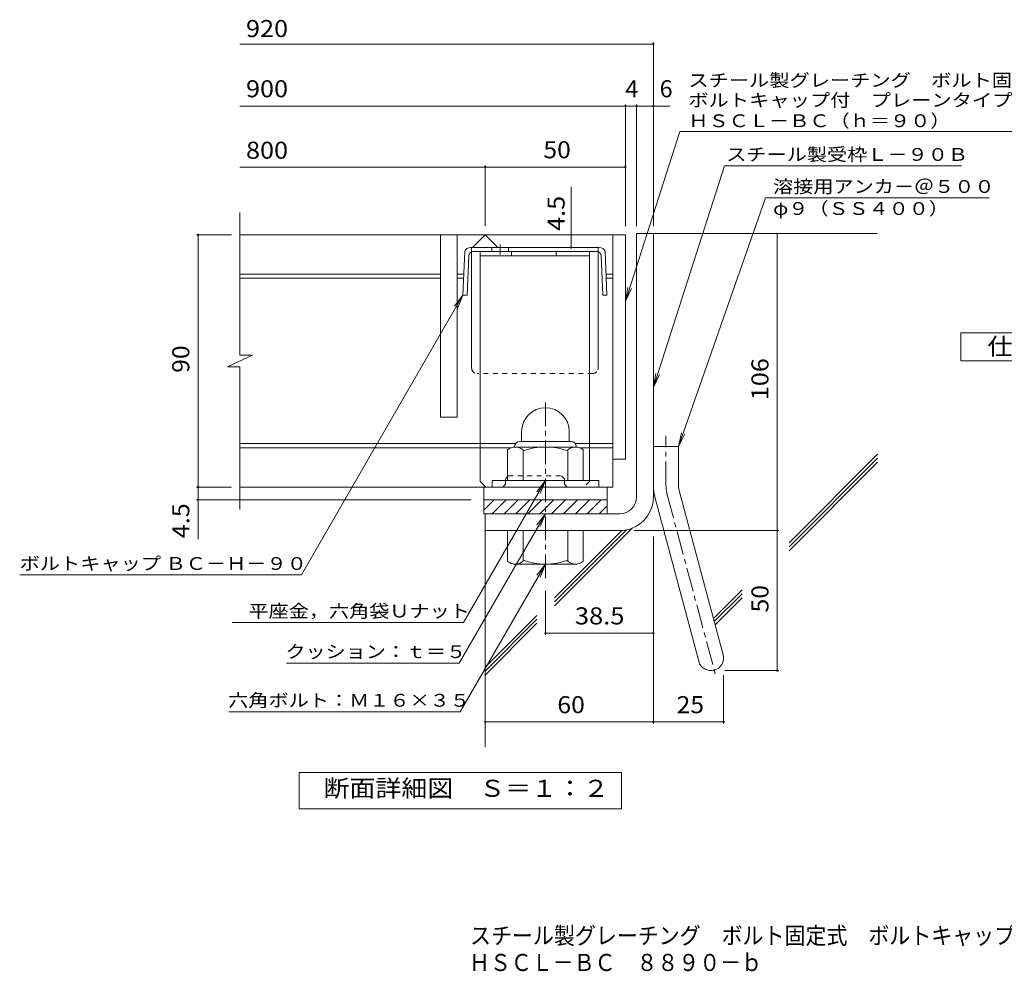
# Model space of a CAD drawing. Units: millimetres. Extents: x -1630 to 2324, y -1944 to 1812.
# Drawn here: x -1184 to 573, y -1944 to -246 of the extents above; entities that cross this region are included whole.
import ezdxf

# ---------------------------------------------------------------- set-up
doc = ezdxf.new("R2010")
doc.units = ezdxf.units.MM
doc.header["$LTSCALE"] = 10
for name, pattern in [('JWW_CENTER1', [6.773333, 4.233333, -0.846667, 0.846667, -0.846667]), ('JWW_CENTER2', [13.546667, 11.006667, -0.846667, 0.846667, -0.846667]), ('JWW_DASHED1', [1.693333, 0.846667, -0.846667])]:
    doc.linetypes.add(name, pattern=pattern)
for name, color, linetype in [('D-1', 7, 'Continuous'), ('D-2', 7, 'Continuous'), ('D-4', 7, 'Continuous'), ('D-5', 7, 'Continuous'), ('D-6', 7, 'Continuous'), ('D-8', 7, 'Continuous'), ('D-9', 7, 'Continuous'), ('F-Fﾚｲﾔ', 7, 'Continuous')]:
    doc.layers.add(name, color=color, linetype=linetype)
doc.styles.add('ＭＳ ゴシック', font='txt', dxfattribs={"height": 1})

msp = doc.modelspace()

# ---------------------------------------------------------------- linework, layer by layer
at = {"layer": 'D-1', "color": 2, "linetype": 'Continuous', "lineweight": 9}
for p, q in [((-83.3, -627.8), (-53.3, -627.8)), ((-83.3, -1097.8), (-83.3, -627.8)), ((-53.3, -1097.8), (-53.3, -627.8)), ((-288.3, -981.3), (-288.3, -998.8)), ((-203.3, -981.2), (-203.3, -998.8)), ((-291.8, -998.8), (-199.8, -998.8)), ((-313.3, -1068.8), (-313.3, -1014)), ((-300.8, -1007.8), (-300.8, -1008.8)), ((-192.1, -1008.8), (-299.6, -1008.8)), ((-285.8, -1068.8), (-285.8, -1014)), ((-205.8, -1068.8), (-205.8, -1014)), ((-190.8, -1007.8), (-190.8, -1008.8)), ((-178.3, -1068.8), (-178.3, -1014)), ((-53.3, -1007.8), (-8.3, -1007.8)), ((-8.3, -1076.8), (-8.3, -1007.8)), ((-150.8, -1068.8), (-340.8, -1068.8)), ((-340.8, -1080.3), (-340.8, -1068.8)), ((-150.8, -1080.3), (-150.8, -1068.8)), ((-6.8, -1088.5), (71.2, -1379.4)), ((-355.8, -1102.8), (-135.8, -1102.8)), ((-355.8, -1127.8), (-355.8, -1102.8)), ((-355.8, -1121.4), (-337.1, -1102.8)), ((-340.9, -1127.8), (-315.9, -1102.8)), ((-319.7, -1127.8), (-294.7, -1102.8)), ((-298.5, -1127.8), (-273.5, -1102.8)), ((-277.3, -1127.8), (-252.3, -1102.8)), ((-256.1, -1127.8), (-231.1, -1102.8)), ((-234.9, -1127.8), (-209.9, -1102.8)), ((-213.6, -1127.8), (-188.6, -1102.8)), ((-192.4, -1127.8), (-167.4, -1102.8)), ((-171.2, -1127.8), (-146.2, -1102.8)), ((-135.8, -1127.8), (-135.8, -1102.8)), ((-50.3, -1100.1), (27.7, -1391.1)), ((-150, -1127.8), (-135.8, -1113.6)), ((-113.3, -1127.8), (-355.8, -1127.8)), ((-353.3, -1127.8), (-353.3, -1157.8)), ((-113.3, -1157.8), (-353.3, -1157.8)), ((-313.3, -1157.8), (-313.3, -1212.6)), ((-285.8, -1157.8), (-285.8, -1212.6)), ((-205.8, -1157.8), (-205.8, -1212.6)), ((-178.3, -1157.8), (-178.3, -1212.6)), ((-300.8, -1218.8), (-300.8, -1217.8)), ((-192.1, -1217.8), (-299.6, -1217.8)), ((-190.8, -1218.8), (-190.8, -1217.8))]:
    msp.add_line(p, q, dxfattribs=at)
at = {"layer": 'D-1', "color": 2, "linetype": 'JWW_CENTER1', "lineweight": 9}
for p, q in [((-245.8, -1242.7), (-245.8, -922.3)), ((-30.8, -1076.8), (-30.8, -988.7)), ((-28.5, -1094.3), (58.8, -1420.1))]:
    msp.add_line(p, q, dxfattribs=at)
at = {"layer": 'D-1', "color": 2, "linetype": 'Continuous', "lineweight": 9}
for centre, radius, start, end in [((-245.8, -981.3), 42.5, 90, 180), ((-245.8, -981.2), 42.4, 0, 90), ((-291.8, -1007.8), 9, 90, 180), ((-199.8, -1007.8), 9, 0, 90), ((-299.6, -1029.6), 20.8, 48.6201, 131.3816), ((-245.8, -1128.8), 120, 70.5288, 109.4712), ((-192.1, -1029.6), 20.8, 48.6183, 131.3799), ((36.7, -1076.8), 90, 180, 195), ((36.7, -1076.8), 45, 180, 195), ((-113.3, -1097.8), 30, 270, 0), ((-113.3, -1097.8), 60, 270, 0), ((-245.8, -1097.8), 120, 250.5288, 289.4712), ((-299.6, -1197), 20.8, 228.6183, 311.3799), ((-192.1, -1197), 20.8, 228.6201, 311.3816), ((49.4, -1385.3), 22.5, 195.0001, 14.9999)]:
    msp.add_arc(centre, radius, start, end, dxfattribs=at)
at = {"layer": 'D-1', "color": 2, "linetype": 'JWW_CENTER2', "lineweight": 9}
msp.add_arc((36.7, -1076.8), 67.5, 180, 195, dxfattribs=at)
at = {"layer": 'D-2', "color": 3, "linetype": 'Continuous', "lineweight": 9}
for p, q in [((-791, -844.9), (-791, -590.3)), ((-103.3, -630.3), (-791, -630.3)), ((-433.3, -630.3), (-433.3, -955.3)), ((-403.3, -630.3), (-403.3, -955.3)), ((-375.8, -652.8), (-353.3, -630.3)), ((-353.3, -630.3), (-330.8, -652.8)), ((-125.8, -630.3), (-125.8, -1080.3)), ((-103.3, -630.3), (-103.3, -1030.3)), ((-433.3, -700.3), (-791, -700.3)), ((-391.5, -700.3), (-403.3, -700.3)), ((-125.8, -700.3), (-137.7, -700.3)), ((-433.3, -707.8), (-791, -707.8)), ((-391.8, -707.8), (-403.3, -707.8)), ((-125.8, -707.8), (-137.4, -707.8)), ((-813.1, -865.6), (-768.5, -844.9)), ((-768.5, -844.9), (-791, -844.9)), ((-813.1, -865.6), (-791, -865.6)), ((-791, -1120.3), (-791, -865.6)), ((-403.3, -955.3), (-433.3, -955.3)), ((-299.3, -1002.8), (-791, -1002.8)), ((-307.3, -1010.3), (-791, -1010.3)), ((-125.8, -1002.8), (-192.3, -1002.8)), ((-125.8, -1010.3), (-184.3, -1010.3)), ((-103.3, -1030.3), (-125.8, -1030.3)), ((-125.8, -1080.3), (-791, -1080.3)), ((-355.8, -1102.8), (-355.8, -1080.3)), ((-135.8, -1102.8), (-135.8, -1080.3))]:
    msp.add_line(p, q, dxfattribs=at)
at = {"layer": 'D-4', "color": 7, "linetype": 'Continuous', "lineweight": 9}
for p, q in [((-791, -289.9), (-53.3, -289.9)), ((-53.3, -614.8), (-53.3, -286.9)), ((-791, -400.6), (-24, -400.6)), ((-103.3, -614.8), (-103.3, -397.6)), ((-83.3, -614.8), (-83.3, -397.6)), ((-791, -509.3), (-103.3, -509.3)), ((-353.3, -614.8), (-353.3, -506.3)), ((-199.9, -652.8), (-199.9, -544.5)), ((-805.7, -630.3), (-868.7, -630.3)), ((-865.7, -1173), (-865.7, -630.3)), ((167.7, -1407.8), (167.7, -627.8)), ((-805.7, -1080.3), (-868.7, -1080.3)), ((-378.3, -1102.8), (-868.7, -1102.8)), ((-88.3, -1157.8), (170.7, -1157.8)), ((-53.3, -1168.2), (-53.3, -1502.3)), ((-245.8, -1265.3), (-245.8, -1343.9)), ((-245.8, -1340.9), (-53.3, -1340.9)), ((71.9, -1416.1), (71.9, -1502.3)), ((74.4, -1407.8), (170.7, -1407.8)), ((-353.3, -1499.3), (71.9, -1499.3))]:
    msp.add_line(p, q, dxfattribs=at)
at = {"layer": 'D-4', "color": 2, "linetype": 'Continuous', "lineweight": 9}
for p, q in [((495.2, -855.3), (495.2, -805.3)), ((495.2, -805.3), (720.2, -805.3)), ((720.2, -855.3), (495.2, -855.3)), ((-685.3, -1654.5), (-685.3, -1589.5)), ((-685.3, -1589.5), (-110.3, -1589.5)), ((-110.3, -1589.5), (-110.3, -1654.5)), ((-110.3, -1654.5), (-685.3, -1654.5))]:
    msp.add_line(p, q, dxfattribs=at)
at = {"layer": 'D-4', "color": 7, "linetype": 'Continuous', "lineweight": 9, "const_width": 2}
for points in [[(-52.3, -289.9, 0.414214), (-53.3, -288.9, 0.414214), (-54.3, -289.9, 0.414214), (-53.3, -290.9, 0.414214)], [(-102.3, -400.6, 0.414214), (-103.3, -399.6, 0.414214), (-104.3, -400.6, 0.414214), (-103.3, -401.6, 0.414214)], [(-82.3, -400.6, 0.414214), (-83.3, -399.6, 0.414214), (-84.3, -400.6, 0.414214), (-83.3, -401.6, 0.414214)], [(-52.3, -400.6, 0.414214), (-53.3, -399.6, 0.414214), (-54.3, -400.6, 0.414214), (-53.3, -401.6, 0.414214)], [(-352.3, -509.3, 0.414214), (-353.3, -508.3, 0.414214), (-354.3, -509.3, 0.414214), (-353.3, -510.3, 0.414214)], [(-102.3, -509.3, 0.414214), (-103.3, -508.3, 0.414214), (-104.3, -509.3, 0.414214), (-103.3, -510.3, 0.414214)], [(-864.7, -630.3, 0.414214), (-865.7, -629.3, 0.414214), (-866.7, -630.3, 0.414214), (-865.7, -631.3, 0.414214)], [(-198.9, -630.3, 0.414214), (-199.9, -629.3, 0.414214), (-200.9, -630.3, 0.414214), (-199.9, -631.3, 0.414214)], [(-198.9, -652.8, 0.414214), (-199.9, -651.8, 0.414214), (-200.9, -652.8, 0.414214), (-199.9, -653.8, 0.414214)], [(-864.7, -1080.3, 0.414214), (-865.7, -1079.3, 0.414214), (-866.7, -1080.3, 0.414214), (-865.7, -1081.3, 0.414214)], [(-864.7, -1102.8, 0.414214), (-865.7, -1101.8, 0.414214), (-866.7, -1102.8, 0.414214), (-865.7, -1103.8, 0.414214)], [(168.7, -1157.8, 0.414214), (167.7, -1156.8, 0.414214), (166.7, -1157.8, 0.414214), (167.7, -1158.8, 0.414214)], [(-244.8, -1340.9, 0.414214), (-245.8, -1339.9, 0.414214), (-246.8, -1340.9, 0.414214), (-245.8, -1341.9, 0.414214)], [(-52.3, -1340.9, 0.414214), (-53.3, -1339.9, 0.414214), (-54.3, -1340.9, 0.414214), (-53.3, -1341.9, 0.414214)], [(168.7, -1407.8, 0.414214), (167.7, -1406.8, 0.414214), (166.7, -1407.8, 0.414214), (167.7, -1408.8, 0.414214)], [(-352.3, -1499.3, 0.414214), (-353.3, -1498.3, 0.414214), (-354.3, -1499.3, 0.414214), (-353.3, -1500.3, 0.414214)], [(-52.3, -1499.3, 0.414214), (-53.3, -1498.3, 0.414214), (-54.3, -1499.3, 0.414214), (-53.3, -1500.3, 0.414214)], [(72.9, -1499.3, 0.414214), (71.9, -1498.3, 0.414214), (70.9, -1499.3, 0.414214), (71.9, -1500.3, 0.414214)]]:
    msp.add_lwpolyline(points, format="xyb", close=True, dxfattribs=at)
at = {"layer": 'D-5', "color": 7, "linetype": 'Continuous', "lineweight": 9}
for p, q in [((-103.3, -748.7), (-6, -445.9)), ((-6, -445.9), (755.7, -445.9)), ((-53.3, -902.2), (73.6, -507.3)), ((73.6, -507.3), (496.4, -507.3)), ((146.6, -564.4), (-8.3, -1007.8)), ((146.6, -564.4), (546.1, -564.4)), ((-393, -737.8), (-681.2, -1237)), ((-393, -737.8), (-408.2, -757.6)), ((-393, -737.8), (-402.5, -760.9)), ((-103.3, -748.7), (-98.8, -724.1)), ((-103.3, -748.7), (-92.6, -726.1)), ((-53.3, -902.2), (-48.8, -877.6)), ((-53.3, -902.2), (-42.6, -879.6)), ((-8.3, -1007.8), (-3.2, -983.3)), ((-8.3, -1007.8), (2.9, -985.4)), ((-245.8, -1068.8), (-391.9, -1321.8)), ((-245.8, -1068.8), (-261, -1088.6)), ((-245.8, -1068.8), (-255.4, -1091.9)), ((-245.8, -1127.8), (-399.7, -1394.2)), ((-245.8, -1127.8), (-261, -1147.6)), ((-245.8, -1127.8), (-255.4, -1150.9)), ((-245.8, -1217.8), (-397.8, -1481)), ((-245.8, -1217.8), (-261, -1237.6)), ((-245.8, -1217.8), (-255.4, -1240.9)), ((-1183.9, -1237), (-681.2, -1237)), ((-805, -1321.8), (-391.9, -1321.8)), ((-708, -1394.2), (-399.7, -1394.2)), ((-810.9, -1481), (-397.8, -1481))]:
    msp.add_line(p, q, dxfattribs=at)
at = {"layer": 'D-6', "color": 6, "linetype": 'Continuous', "lineweight": 9}
for p, q in [((-53.3, -627.8), (346.7, -627.8)), ((188.8, -1179.7), (346.7, -1021.8)), ((188.8, -1186.7), (346.7, -1028.9)), ((188.8, -1193.8), (346.7, -1036)), ((-353.3, -1157.8), (-353.3, -1543.9)), ((-229.8, -1292.1), (-91.3, -1153.6)), ((-229.8, -1285), (-101.4, -1156.6)), ((-229.8, -1277.9), (-109.5, -1157.6)), ((53.8, -1314.7), (105, -1263.5)), ((55.3, -1320.3), (105, -1270.6)), ((56.8, -1325.8), (105, -1277.7)), ((-353.3, -1401.4), (-261, -1309.1)), ((-353.3, -1408.5), (-261, -1316.2)), ((-353.3, -1415.6), (-261, -1323.2))]:
    msp.add_line(p, q, dxfattribs=at)
at = {"layer": 'D-8', "color": 4, "linetype": 'Continuous', "lineweight": 9}
for p, q in [((-362.1, -660.3), (-167.1, -660.3)), ((-362.1, -1070.3), (-362.1, -660.3)), ((-306.5, -667.8), (-306.5, -660.3)), ((-226.5, -667.8), (-226.5, -660.3)), ((-167.1, -1070.3), (-167.1, -660.3)), ((-362.1, -667.8), (-167.1, -667.8)), ((-362.1, -1070.3), (-352.1, -1080.3))]:
    msp.add_line(p, q, dxfattribs=at)
at = {"layer": 'D-8', "color": 4, "linetype": 'JWW_DASHED1', "lineweight": 9}
for p, q in [((-317.1, -1065.3), (-312.1, -1060.3)), ((-317.1, -1075.3), (-317.1, -1065.3)), ((-312.1, -1060.3), (-217.1, -1060.3)), ((-212.1, -1065.3), (-217.1, -1060.3)), ((-212.1, -1075.3), (-212.1, -1065.3)), ((-167.1, -1070.3), (-177.1, -1080.3)), ((-322.1, -1080.3), (-352.1, -1080.3)), ((-317.1, -1075.3), (-322.1, -1080.3)), ((-212.1, -1075.3), (-207.1, -1080.3)), ((-177.1, -1080.3), (-207.1, -1080.3))]:
    msp.add_line(p, q, dxfattribs=at)
at = {"layer": 'D-9', "color": 2, "linetype": 'JWW_CENTER1', "lineweight": 9}
msp.add_line((-326.8, -647.8), (-326.8, -665.2), dxfattribs=at)
at = {"layer": 'D-9', "color": 2, "linetype": 'Continuous', "lineweight": 9}
for p, q in [((-389.9, -660.3), (-393, -737.8)), ((-382.7, -667.5), (-385.5, -738.1)), ((-264.6, -652.8), (-379.4, -652.8)), ((-377.6, -867.8), (-377.6, -660.7)), ((-154, -660.3), (-375.2, -660.3)), ((-341.8, -652.8), (-341.8, -660.3)), ((-311.8, -652.8), (-311.8, -660.3)), ((-264.6, -652.8), (-149.8, -652.8)), ((-151.6, -867.8), (-151.6, -660.7)), ((-146.5, -667.5), (-143.7, -738.1)), ((-139.3, -660.3), (-136.2, -737.8)), ((-393, -737.8), (-385.5, -738.1)), ((-136.2, -737.8), (-143.7, -738.1))]:
    msp.add_line(p, q, dxfattribs=at)
at = {"layer": 'D-9', "color": 2, "linetype": 'JWW_DASHED1', "lineweight": 9}
for p, q in [((-377.6, -660.7), (-377.6, -652.8)), ((-151.6, -660.7), (-151.6, -652.8)), ((-161.6, -877.8), (-367.6, -877.8))]:
    msp.add_line(p, q, dxfattribs=at)
at = {"layer": 'D-9', "color": 2, "linetype": 'Continuous', "lineweight": 9}
for centre, radius, start, end in [((-379.5, -663.7), 11, 89.4438, 161.5628), ((-375.2, -667.8), 7.5, 90, 177.7066), ((-154, -667.8), 7.5, 2.2934, 90), ((-149.7, -663.7), 11, 18.4372, 90.5562), ((-367.6, -867.8), 10, 180, 198.1933), ((-161.6, -867.8), 10, 341.8067, 0)]:
    msp.add_arc(centre, radius, start, end, dxfattribs=at)
at = {"layer": 'D-9', "color": 2, "linetype": 'JWW_DASHED1', "lineweight": 9}
for centre, start, end in [((-367.6, -867.8), 198.1933, 270), ((-161.6, -867.8), 270, 341.8067)]:
    msp.add_arc(centre, 10, start, end, dxfattribs=at)

# ---------------------------------------------------------------- texts
at = {"layer": 'D-4', "color": 2, "linetype": 'Continuous', "lineweight": 9, "style": 'ＭＳ ゴシック'}
for s, width, p in [('920', 1.083333, (-780.1, -277.5)), ('900', 1.083333, (-780.1, -384.9)), ('800', 1.083333, (-780.1, -494.6)), ('50', 1.0625, (-249.6, -493.7)), ('仕\u3000様', 1.083333, (542.7, -844.6)), ('38.5', 1.09375, (-193.3, -1325.3)), ('断面詳細図\u3000Ｓ＝１：２', 1.113636, (-641.9, -1632.9))]:
    msp.add_text(s, height=30.48, dxfattribs=dict(at, width=width)).set_placement(p)
for s, p in [('4', (-103.3, -384.9)), ('6', (-42.1, -384.9))]:
    msp.add_text(s, height=30.5, dxfattribs=at).set_placement(p)
at = {"layer": 'D-4', "color": 2, "linetype": 'Continuous', "lineweight": 211, "style": 'ＭＳ ゴシック', "width": 1.083333}
msp.add_text('4.5', height=30.48, rotation=90, dxfattribs=at).set_placement((-211.6, -623.2))
at = {"layer": 'D-4', "color": 2, "linetype": 'Continuous', "lineweight": 9, "style": 'ＭＳ ゴシック'}
for s, rotation, width, p in [('90', 90, 1.0625, (-881.3, -876.5)), ('106', 90, 1.083333, (152.1, -925.3)), ('4.5', 90, 1.083333, (-881.3, -1171.6)), ('50', 90, 1.0625, (152.1, -1304)), ('60', 359.9999, 1.0625, (-224.6, -1483.7)), ('25', 359.9999, 1.0625, (-11.9, -1483.7))]:
    msp.add_text(s, height=30.48, rotation=rotation, dxfattribs=dict(at, width=width)).set_placement(p)
at = {"layer": 'D-5', "color": 7, "linetype": 'Continuous', "lineweight": 9, "style": 'ＭＳ ゴシック'}
for s, rotation, width, p in [('スチール製グレーチング\u3000ボルト固定式', 0.0002, 1.157407, (9.1, -366)), ('ボルトキャップ付\u3000プレーンタイプ\u3000集水桝用', 0.0001, 1.15873, (9.1, -401.5)), ('ＨＳＣＬ－ＢＣ（ｈ＝９０）', 0.0001, 1.153846, (9.1, -438.2)), ('ボルトキャップ ＢＣ－Ｈ－９０', 359.9999, 1.155172, (-1183.9, -1228.1))]:
    msp.add_text(s, height=22.86, rotation=rotation, dxfattribs=dict(at, width=width)).set_placement(p)
for s, width, p in [('スチール製受枠Ｌ－９０Ｂ', 1.152778, (76.7, -498.3)), ('溶接用アンカ－＠５００', 1.151515, (160.3, -555.5)), ('φ９（ＳＳ４００）', 1.148148, (160.3, -594.8)), ('平座金，六角袋Ｕナット', 1.151515, (-775.7, -1312.9)), ('クッション：ｔ＝５', 1.148148, (-709.7, -1385.3)), ('六角ボルト：Ｍ１６×３５', 1.152778, (-811.9, -1472.1))]:
    msp.add_text(s, height=22.86, dxfattribs=dict(at, width=width)).set_placement(p)
at = {"layer": 'F-Fﾚｲﾔ', "color": 2, "linetype": 'Continuous', "lineweight": 9, "style": 'ＭＳ ゴシック'}
for s, width, p in [('スチール製グレーチング\u3000ボルト固定式\u3000ボルトキャップ付\u3000プレーンタイプ\u3000集水桝用', 0.899375, (-380.3, -1895.7)), ('ＨＳＣＬ－ＢＣ\u3000８８９０－ｂ', 0.898214, (-382.2, -1943.6))]:
    msp.add_text(s, height=30.48, dxfattribs=dict(at, width=width)).set_placement(p)

doc.saveas('drawing.dxf')
